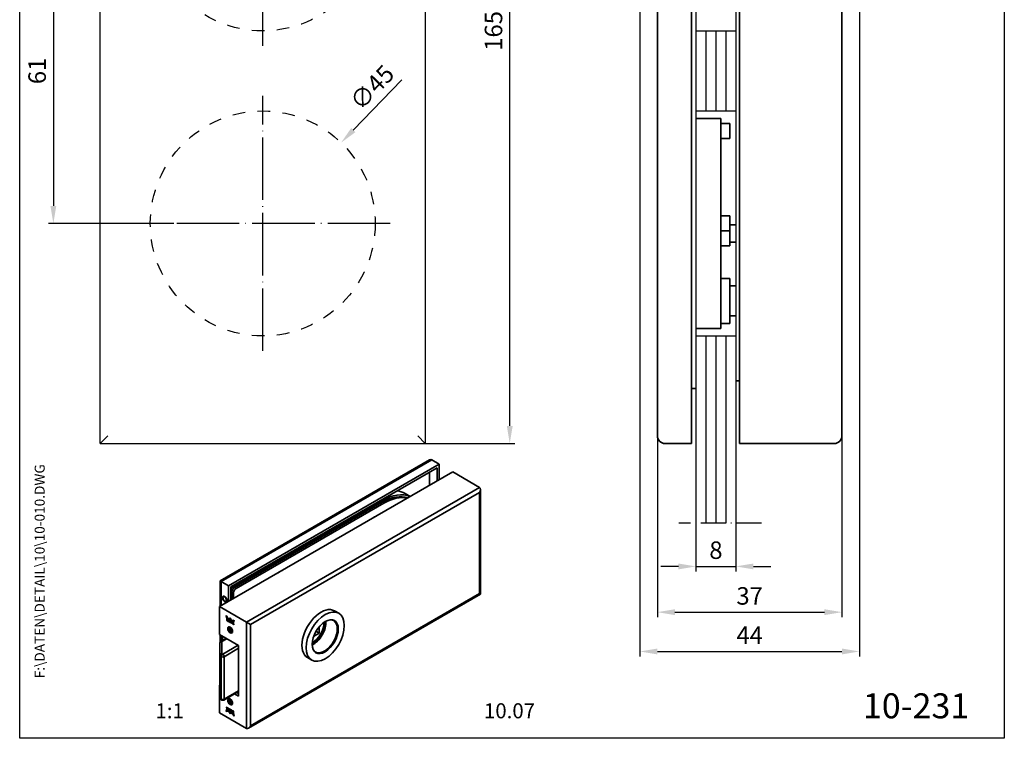
# Model space of a CAD drawing. Extents: x 0 to 197, y 0 to 285.
# Drawn here: x 0 to 197, y 0 to 144 of the extents above; entities that cross this region are included whole.
import ezdxf
from ezdxf.enums import TextEntityAlignment as Align

# ---------------------------------------------------------------- set-up
doc = ezdxf.new("R2010")
doc.units = 0
doc.header["$LTSCALE"] = 25
for name, pattern in [('MITTELLINIE', [0.6, 0.5, -0.05, 0, -0.05]), ('MITTELLINIE-K', [0.28, 0.2, -0.04, 0, -0.04]), ('VERDECKT', [0.2, 0.1, -0.1])]:
    doc.linetypes.add(name, pattern=pattern)
doc.layers.get('DEFPOINTS').update_dxf_attribs({"linetype": 'CONTINUOUS'})
doc.layers.add('AM_VIS', color=2, linetype='CONTINUOUS', lineweight=35)
for name, color, linetype in [('Detail-Rahmen', 7, 'CONTINUOUS'), ('Deutsch', 4, 'CONTINUOUS'), ('Dick', 2, 'CONTINUOUS'), ('Duenn', 7, 'CONTINUOUS'), ('Mass', 7, 'CONTINUOUS'), ('Mittellinie', 7, 'MITTELLINIE'), ('Mittellinie-K', 7, 'MITTELLINIE-K'), ('Schriftfeld', 7, 'CONTINUOUS'), ('Verdeckt', 7, 'VERDECKT')]:
    doc.layers.add(name, color=color, linetype=linetype)
doc.styles.add('ISO8', font='iso8')
doc.dimstyles.new('DORMA', dxfattribs={"dimtxt": 3.5, "dimasz": 3.5, "dimexe": 1, "dimexo": 0, "dimgap": 1.5, "dimtad": 1, "dimdec": 8, "dimdsep": 46, "dimtxsty": 'ISO8', "dimcen": 0.1, "dimclrt": 256, "dimadec": 0, "dimazin": 0, "dimtfac": 1, "dimtdec": 8, "dimtofl": 0, "dimtmove": 0, "dimatfit": 3, "dimfxl": 0, "dimtolj": 1, "dimarcsym": 0})
doc.dimstyles.new('DORMA$0', dxfattribs={"dimtxt": 3.5, "dimasz": 3.5, "dimexe": 1, "dimexo": 0, "dimgap": 1.5, "dimtad": 1, "dimdec": 8, "dimdsep": 46, "dimtxsty": 'ISO8', "dimcen": 0.1, "dimclrt": 256, "dimadec": 0, "dimazin": 0, "dimtfac": 1, "dimtdec": 8, "dimtmove": 0, "dimatfit": 3, "dimfxl": 0, "dimtolj": 1, "dimarcsym": 0})

# ---------------------------------------------------------------- blocks, each defined once
blk = doc.blocks.new('*D11')
at = {"layer": 'DEFPOINTS', "color": 0}
for p in [(30.87, 163.95), (6.74, 102.95), (30.87, 102.95)]:
    blk.add_point(p, dxfattribs=at)
at = {"layer": 'Duenn', "color": 0, "lineweight": -2}
for p, q in [((30.87, 163.95), (5.74, 163.95)), ((6.74, 160.45), (6.74, 106.45)), ((30.87, 102.95), (5.74, 102.95))]:
    blk.add_line(p, q, dxfattribs=at)
at = {"layer": 'Duenn', "color": 0}
for points in [[(6.15, 160.45), (7.32, 160.45), (6.74, 163.95)], [(6.15, 106.45), (7.32, 106.45), (6.74, 102.95)]]:
    blk.add_solid(points, dxfattribs=at)
at = {"layer": 'Duenn', "insert": (3.49, 133.45), "char_height": 3.5, "attachment_point": 5, "rotation": 90, "style": 'ISO8'}
blk.add_mtext('\\A1;61', dxfattribs=at)
blk = doc.blocks.new('detail_r')
at = {"layer": 'Detail-Rahmen'}
blk.add_lwpolyline([(0, 0), (0, 285), (197, 285), (197, 0)], close=True, dxfattribs=at)
at = {"layer": 'Deutsch', "style": 'ISO8'}
blk.add_attdef('ZEICHNUNGSNAME', text='', height=5, dxfattribs=at).set_placement((98, 271), align=Align.CENTER)
at = {"layer": 'Schriftfeld', "style": 'ISO8'}
for tag, p in [('ARTIKEL-NR', (182, 265)), ('MASSSTAB', (30, 4)), ('DATUM', (98, 4))]:
    blk.add_attdef(tag, text='', height=3, dxfattribs=at).set_placement(p, align=Align.CENTER)
for tag, p in [('QUELLPFAD', (8, 12)), ('ZIELPFAD', (5, 12))]:
    blk.add_attdef(tag, p, '', height=2, rotation=90, dxfattribs=at)
blk.add_attdef('ZEICHNUNGSNUMMER', text='', height=5, dxfattribs=at).set_placement((190, 4), align=Align.RIGHT)
blk = doc.blocks.new('*D14')
at = {"layer": 'DEFPOINTS', "color": 0}
for p in [(124.1, 158.96), (168, 158.96), (168, 17.36)]:
    blk.add_point(p, dxfattribs=at)
at = {"layer": 'Mass', "color": 0, "lineweight": -2}
for p, q in [((124.1, 158.96), (124.1, 16.36)), ((168, 158.96), (168, 16.36)), ((127.6, 17.36), (164.5, 17.36))]:
    blk.add_line(p, q, dxfattribs=at)
at = {"layer": 'Mass', "color": 0}
for points in [[(127.6, 17.95), (127.6, 16.78), (124.1, 17.36)], [(164.5, 17.95), (164.5, 16.78), (168, 17.36)]]:
    blk.add_solid(points, dxfattribs=at)
at = {"layer": 'Mass', "insert": (146.05, 20.61), "char_height": 3.5, "attachment_point": 5, "style": 'ISO8'}
blk.add_mtext('\\A1;44', dxfattribs=at)
blk = doc.blocks.new('*D15')
at = {"layer": 'DEFPOINTS', "color": 0}
for p in [(135.3, 43.02), (143.3, 43.02), (143.3, 34.37)]:
    blk.add_point(p, dxfattribs=at)
at = {"layer": 'Mass', "color": 0, "lineweight": -2}
for p, q in [((135.3, 43.02), (135.3, 33.37)), ((143.3, 43.02), (143.3, 33.37)), ((131.8, 34.37), (128.3, 34.37)), ((135.3, 34.37), (143.3, 34.37)), ((146.8, 34.37), (150.3, 34.37))]:
    blk.add_line(p, q, dxfattribs=at)
at = {"layer": 'Mass', "color": 0}
for points in [[(131.8, 34.95), (131.8, 33.78), (135.3, 34.37)], [(146.8, 34.95), (146.8, 33.78), (143.3, 34.37)]]:
    blk.add_solid(points, dxfattribs=at)
at = {"layer": 'Mass', "insert": (139.3, 37.62), "char_height": 3.5, "attachment_point": 5, "style": 'ISO8'}
blk.add_mtext('\\A1;8', dxfattribs=at)
blk = doc.blocks.new('*D16')
at = {"layer": 'DEFPOINTS', "color": 0}
for p in [(64.3, 119.1), (32.96, 86.8)]:
    blk.add_point(p, dxfattribs=at)
at = {"layer": 'Mass', "color": 0, "lineweight": -2}
for p, q in [((76.48, 131.66), (66.73, 121.61)), ((48.53, 102.95), (48.73, 102.95)), ((48.63, 102.85), (48.63, 103.05))]:
    blk.add_line(p, q, dxfattribs=at)
at = {"layer": 'Mass', "color": 0}
blk.add_solid([(66.32, 122.02), (67.15, 121.2), (64.3, 119.1)], dxfattribs=at)
at = {"layer": 'Mass', "insert": (70.5, 130.15), "char_height": 3.5, "attachment_point": 5, "rotation": 45.8616, "style": 'ISO8'}
blk.add_mtext('\\A1;∅45', dxfattribs=at)
blk = doc.blocks.new('*D10')
at = {"layer": 'DEFPOINTS', "color": 0}
for p in [(127.6, 60.45), (164.5, 60.45), (164.5, 25.22)]:
    blk.add_point(p, dxfattribs=at)
at = {"layer": 'Mass', "color": 0, "lineweight": -2}
for p, q in [((127.6, 60.45), (127.6, 24.22)), ((164.5, 60.45), (164.5, 24.22)), ((131.1, 25.22), (161, 25.22))]:
    blk.add_line(p, q, dxfattribs=at)
at = {"layer": 'Mass', "color": 0}
for points in [[(131.1, 25.81), (131.1, 24.64), (127.6, 25.22)], [(161, 25.81), (161, 24.64), (164.5, 25.22)]]:
    blk.add_solid(points, dxfattribs=at)
at = {"layer": 'Mass', "insert": (146.05, 28.47), "char_height": 3.5, "attachment_point": 5, "style": 'ISO8'}
blk.add_mtext('\\A1;37', dxfattribs=at)
blk = doc.blocks.new('*D19')
at = {"layer": 'DEFPOINTS', "color": 0}
for p in [(81.13, 223.95), (98.05, 223.95), (81.13, 58.95)]:
    blk.add_point(p, dxfattribs=at)
at = {"layer": 'Mass', "color": 0, "lineweight": -2}
for p, q in [((81.13, 223.95), (99.05, 223.95)), ((98.05, 62.45), (98.05, 220.45)), ((81.13, 58.95), (99.05, 58.95))]:
    blk.add_line(p, q, dxfattribs=at)
at = {"layer": 'Mass', "color": 0}
for points in [[(97.47, 220.45), (98.64, 220.45), (98.05, 223.95)], [(97.47, 62.45), (98.64, 62.45), (98.05, 58.95)]]:
    blk.add_solid(points, dxfattribs=at)
at = {"layer": 'Mass', "insert": (94.8, 141.45), "char_height": 3.5, "attachment_point": 5, "rotation": 90, "style": 'ISO8'}
blk.add_mtext('\\A1;165', dxfattribs=at)

msp = doc.modelspace()

# ---------------------------------------------------------------- linework, layer by layer
at = {"layer": 'AM_VIS'}
for p, q in [((144.00339688, 97.45039576), (144.00339688, 223.95039576)), ((144.00339688, 97.45039576), (144.00339688, 223.95039576)), ((164.50339688, 222.45039576), (164.50339688, 97.45039576)), ((164.50339688, 222.45039576), (164.50339688, 97.45039576)), ((134.40339688, 207.95039576), (134.40339688, 97.95039576)), ((134.40339688, 207.95039576), (134.40339688, 97.95039576)), ((127.60339688, 97.95039576), (127.60339688, 206.45039576)), ((127.60339688, 97.95039576), (127.60339688, 206.45039576)), ((135.30339688, 123.95039576), (140.30339688, 123.95039576)), ((140.30339688, 123.95039576), (140.30339688, 123.02490066)), ((140.30339688, 104.52490066), (140.30339688, 123.02490066)), ((140.30339688, 122.95039576), (142.10339688, 122.95039576)), ((142.10339688, 122.95039576), (142.10339688, 119.95039576)), ((140.30339688, 119.95039576), (142.10339688, 119.95039576)), ((140.30339688, 104.52490066), (140.30339688, 101.47860565)), ((140.30339688, 104.45039576), (142.10339688, 104.45039576)), ((142.10339688, 104.45039576), (142.10339688, 101.45039576)), ((142.10339688, 102.70039576), (143.30339688, 102.70039576)), ((140.30339688, 84.21245751), (140.30339688, 101.47860565)), ((140.30339688, 101.45039576), (142.10339688, 101.45039576)), ((142.10339688, 101.45039576), (142.10339688, 98.45039576)), ((142.10339688, 99.20039576), (143.30339688, 99.20039576)), ((127.60339688, 97.95039576), (127.60339688, 60.45039576)), ((127.60339688, 97.95039576), (127.60339688, 60.45039576)), ((134.40339688, 58.95039576), (134.40339688, 97.95039576)), ((134.40339688, 58.95039576), (134.40339688, 97.95039576)), ((140.30339688, 98.45039576), (142.10339688, 98.45039576)), ((144.00339688, 97.45039576), (144.00339688, 58.95039576)), ((144.00339688, 97.45039576), (144.00339688, 58.95039576)), ((164.50339688, 60.45039576), (164.50339688, 97.45039576)), ((164.50339688, 60.45039576), (164.50339688, 97.45039576)), ((140.30339688, 91.95039576), (142.10339688, 91.95039576)), ((142.10339688, 91.95039576), (142.10339688, 82.95039576)), ((143.30339688, 90.45039576), (142.10339688, 90.45039576)), ((140.30339688, 84.21245751), (140.30339688, 81.95039576)), ((140.30339688, 82.95039576), (142.10339688, 82.95039576)), ((143.30339688, 84.45039576), (142.10339688, 84.45039576)), ((135.30339688, 81.95039576), (140.30339688, 81.95039576)), ((143.30339688, 71.45039576), (144.00339688, 71.45039576)), ((135.30339688, 69.95039576), (134.40339688, 69.95039576)), ((16.12821961, 58.95039576), (17.62821961, 60.45039576)), ((16.12821961, 58.95039576), (17.62821961, 60.45039576)), ((81.12821961, 58.95039576), (79.62821961, 60.45039576)), ((81.12821961, 58.95039576), (79.62821961, 60.45039576)), ((129.10339688, 58.95039576), (134.40339688, 58.95039576)), ((129.10339688, 58.95039576), (134.40339688, 58.95039576)), ((163.00339688, 58.95039576), (144.00339688, 58.95039576)), ((163.00339688, 58.95039576), (144.00339688, 58.95039576)), ((82.0168354, 55.65734296), (40.12179938, 31.46923264)), ((40.29753531, 31.36777145), (82.44109947, 55.69936956)), ((82.44109947, 55.69936956), (83.94016585, 54.83388319)), ((86.65545589, 53.26620975), (39.98640833, 26.32182258)), ((41.79660169, 30.50228508), (83.94016585, 54.83388319)), ((42.22086576, 30.2573361), (83.51590178, 54.09903626)), ((82.0168354, 50.58810097), (82.0168354, 53.23354989)), ((83.51590178, 54.09903626), (83.51590178, 51.45358734)), ((83.94016585, 54.83388319), (83.94016585, 51.69853632)), ((92.02946743, 50.16352274), (86.65545589, 53.26620975)), ((92.02946743, 50.16352274), (45.36041987, 23.21913557)), ((92.20520336, 49.77508598), (92.20520336, 28.83315045)), ((42.70169837, 30.3063259), (72.54160454, 47.53440375)), ((46.208948, 22.72923763), (92.02946743, 49.18372685)), ((72.34361464, 47.64871328), (72.54160454, 47.53440375)), ((77.12739097, 48.94524621), (78.14935923, 48.35521256)), ((92.02946743, 49.18372685), (92.02946743, 28.93461164)), ((72.54160454, 47.20780512), (42.98454108, 30.14302658)), ((43.32395234, 29.9470674), (72.88101579, 47.01184594)), ((72.88101579, 47.01184594), (72.54160454, 47.20780512)), ((40.29753531, 31.36777145), (40.12179938, 31.46923264)), ((40.12179938, 31.46923264), (40.12179938, 26.39999064)), ((40.29753531, 31.36777145), (41.79660169, 30.50228508)), ((40.29753531, 26.50145183), (40.29753531, 31.36777145)), ((41.79660169, 27.36693821), (41.79660169, 30.50228508)), ((42.22086576, 27.61188718), (42.22086576, 30.2573361)), ((42.70169837, 30.3063259), (42.50370847, 30.42063542)), ((43.32395234, 29.9470674), (42.98454108, 30.14302658)), ((40.95439194, 28.40517448), (40.7546421, 28.28984886)), ((42.41885566, 29.16323068), (42.75826691, 28.9672715)), ((42.41885566, 29.16323068), (42.41885566, 27.7261967)), ((42.75826691, 27.92215588), (42.75826691, 28.9672715)), ((92.20520336, 28.83315045), (45.78468394, 2.03225107)), ((92.02946743, 28.93461164), (46.208948, 2.48012242)), ((92.20520336, 28.83315045), (92.02946743, 28.93461164)), ((39.98640833, 26.32182258), (39.98640833, 20.76964583)), ((45.36041987, 23.21913557), (39.98640833, 26.32182258)), ((41.45439194, 27.53914908), (41.2546421, 27.42382345)), ((41.43429099, 23.89028988), (41.29708837, 24.52494589)), ((41.34380504, 24.45601334), (41.46257526, 23.90661981)), ((41.43429099, 23.89028988), (41.46257526, 23.90661981)), ((41.53509647, 23.83208981), (41.43429099, 23.89028988)), ((41.43873799, 23.52372787), (41.43873799, 23.83218624)), ((41.43873799, 23.83218624), (41.57959425, 23.75086284)), ((41.46257526, 23.90661981), (41.52698663, 23.86943189)), ((41.46702226, 23.81585631), (41.46702226, 23.5400578)), ((41.46749382, 24.14336878), (41.49577809, 24.15969872)), ((41.46749382, 24.14336878), (41.53509647, 23.83208981)), ((41.52515859, 23.71878349), (41.55344286, 23.73511342)), ((41.52515859, 23.71878349), (41.52515859, 23.5373407)), ((41.56444385, 23.69610214), (41.52515859, 23.71878349)), ((41.55344286, 23.73511342), (41.59272812, 23.71243207)), ((41.56444385, 23.69610214), (41.59272812, 23.71243207)), ((41.58015795, 23.66888451), (41.56444385, 23.69610214)), ((41.58015795, 23.66888451), (41.60844222, 23.68521444)), ((41.58015795, 23.52373189), (41.58015795, 23.66888451)), ((41.59272812, 23.71243207), (41.60844222, 23.68521444)), ((41.60844222, 23.68521444), (41.60844222, 23.54006182)), ((41.87339877, 23.75223562), (41.90168304, 23.76856555)), ((41.93614014, 23.83603946), (42.10772867, 24.08013823)), ((41.93614014, 23.83603946), (41.96442441, 23.85236939)), ((42.11370545, 24.06473392), (41.96442441, 23.85236939)), ((42.10772867, 23.85796142), (41.97919734, 23.67511636)), ((42.10772867, 24.08013823), (42.27931025, 23.6379101)), ((42.10772867, 23.85796142), (42.13601295, 23.87429135)), ((42.23625305, 23.52670517), (42.10772867, 23.85796142)), ((42.13601295, 23.87429135), (42.26453732, 23.54303511)), ((63.82890109, 24.99710989), (62.98037295, 25.48700784)), ((41.43873799, 23.52372787), (41.46702226, 23.5400578)), ((41.57959425, 23.44240447), (41.43873799, 23.52372787)), ((41.46702226, 23.5400578), (41.60787852, 23.4587344)), ((41.52515859, 23.5373407), (41.56444385, 23.51465935)), ((41.56444385, 23.51465935), (41.58015795, 23.52373189)), ((41.57959425, 23.44240447), (41.60787852, 23.4587344)), ((41.58015795, 23.52373189), (41.60844222, 23.54006182)), ((41.66658552, 23.60018954), (41.66658552, 23.4926289)), ((41.69800676, 23.57362685), (41.72629103, 23.58995678)), ((41.69800676, 23.48290143), (41.69800676, 23.57362685)), ((41.69800676, 23.48290143), (41.72629103, 23.49923136)), ((41.72629103, 23.58995678), (41.72629103, 23.49923136)), ((41.78639685, 23.53044156), (41.78639685, 23.42402264)), ((41.79229138, 23.62805406), (41.83943369, 23.60083644)), ((41.79229138, 23.31960372), (41.82057565, 23.33593366)), ((41.83943369, 23.2923861), (41.79229138, 23.31960372)), ((41.79492638, 23.55302104), (41.82321065, 23.56935097)), ((41.82057565, 23.33593366), (41.86771796, 23.30871603)), ((41.83679172, 23.36742313), (41.86507599, 23.38375307)), ((41.83943369, 23.2923861), (41.86771796, 23.30871603)), ((41.84532125, 23.49642153), (41.87360553, 23.51275147)), ((41.84532125, 23.39000262), (41.84532125, 23.49642153)), ((41.84532125, 23.39000262), (41.87360553, 23.40633255)), ((41.87360553, 23.51275147), (41.87360553, 23.40633255)), ((41.93371134, 23.43754274), (41.93371134, 23.34681733)), ((42.11338182, 22.23603856), (41.95500789, 22.14460133)), ((41.96513955, 23.21980979), (41.96513955, 23.52826816)), ((41.96513955, 23.52826816), (42.12227361, 23.43754676)), ((41.96513955, 23.21980979), (41.99342382, 23.23613972)), ((42.04371006, 23.17444708), (41.96513955, 23.21980979)), ((41.99005892, 21.80104846), (42.11253341, 21.97528676)), ((41.99005892, 21.80104846), (42.20219095, 21.92352295)), ((42.11253341, 21.48538881), (41.99005892, 21.80104846)), ((41.99342382, 23.51193823), (41.99342382, 23.23613972)), ((41.99342382, 23.23613972), (42.04371006, 23.20710694)), ((42.04371006, 23.42619604), (42.07199433, 23.44252597)), ((42.04371006, 23.42619604), (42.04371006, 23.358156)), ((42.07984971, 23.4053308), (42.04371006, 23.42619604)), ((42.04371006, 23.358156), (42.07984971, 23.33729076)), ((42.04371006, 23.30145462), (42.07199433, 23.31778455)), ((42.07041986, 23.28603371), (42.04371006, 23.30145462)), ((42.04371006, 23.30145462), (42.04371006, 23.17444708)), ((42.07041986, 23.28603371), (42.09870413, 23.30236365)), ((42.11441656, 23.13362466), (42.07041986, 23.28603371)), ((42.07199433, 23.44252597), (42.10813398, 23.42166073)), ((42.07199433, 23.31778455), (42.09870413, 23.30236365)), ((42.07984971, 23.4053308), (42.10813398, 23.42166073)), ((42.0978887, 23.33672439), (42.12617297, 23.35305432)), ((42.09870413, 23.30236365), (42.14270083, 23.14995459)), ((42.11253341, 21.97528676), (42.35748238, 21.8338654)), ((42.11441656, 23.13362466), (42.14270083, 23.14995459)), ((42.20084413, 23.08372568), (42.11441656, 23.13362466)), ((42.14270083, 23.14995459), (42.18607295, 23.12491369)), ((42.14340205, 23.24389742), (42.17168632, 23.26022736)), ((42.14340205, 23.24389742), (42.20084413, 23.08372568)), ((42.23227233, 23.0655806), (42.23227233, 23.37403897)), ((42.23227233, 23.37403897), (42.35797819, 23.30146266)), ((42.23227233, 23.0655806), (42.2605566, 23.08191053)), ((42.31083589, 23.02022191), (42.23227233, 23.0655806)), ((42.23625305, 23.52670517), (42.26453732, 23.54303511)), ((42.2605566, 23.35770904), (42.2605566, 23.08191053)), ((42.2605566, 23.08191053), (42.31083589, 23.05288178)), ((42.31083589, 23.24702741), (42.33912016, 23.26335734)), ((42.31869294, 23.24249114), (42.31083589, 23.24702741)), ((42.31083589, 23.24702741), (42.31083589, 23.02022191)), ((42.31869294, 23.24249114), (42.34697721, 23.25882107)), ((42.36190324, 22.99073816), (42.31869294, 23.24249114)), ((42.33912016, 23.26335734), (42.34697721, 23.25882107)), ((42.34697721, 23.25882107), (42.39018751, 23.00706809)), ((42.35748238, 21.8338654), (42.47995687, 21.51820575)), ((42.35797819, 23.30146266), (42.39254504, 23.10005465)), ((42.36190324, 22.99073816), (42.39018751, 23.00706809)), ((42.4326167, 22.94991173), (42.36190324, 22.99073816)), ((42.39018751, 23.00706809), (42.43883996, 22.97897859)), ((42.39254504, 23.10005465), (42.4019749, 23.09461032)), ((42.4019749, 23.09461032), (42.43654871, 23.25609995)), ((42.4019749, 23.09461032), (42.43025917, 23.11094025)), ((42.45860994, 23.24336289), (42.43025917, 23.11094025)), ((42.47583396, 23.15176573), (42.4326167, 22.94991173)), ((42.43654871, 23.25609995), (42.56225457, 23.18352364)), ((42.47583396, 23.15176573), (42.50411823, 23.16809566)), ((42.48368406, 23.14723347), (42.47583396, 23.15176573)), ((42.48368406, 23.14723347), (42.51196833, 23.16356341)), ((42.48368406, 22.92042797), (42.48368406, 23.14723347)), ((42.48368406, 22.92042797), (42.51196833, 22.93675791)), ((42.56225457, 22.87506527), (42.48368406, 22.92042797)), ((42.50411823, 23.16809566), (42.51196833, 23.16356341)), ((42.51196833, 23.16356341), (42.51196833, 22.93675791)), ((42.51196833, 22.93675791), (42.56225457, 22.90772513)), ((42.56225457, 23.18352364), (42.56225457, 22.87506527)), ((42.57796867, 22.86599273), (42.64082508, 23.13816093)), ((42.57796867, 22.86599273), (42.60625294, 22.88232266)), ((42.67224633, 22.8115615), (42.57796867, 22.86599273)), ((42.66245406, 23.12567344), (42.60625294, 22.88232266)), ((42.60625294, 22.88232266), (42.67734034, 22.84128033)), ((42.64082508, 23.13816093), (42.7901021, 23.05197581)), ((42.68073668, 22.86109484), (42.67224633, 22.8115615)), ((42.68035391, 23.17087512), (42.74795657, 23.40408524)), ((42.68035391, 23.17087512), (42.70863819, 23.18720505)), ((42.78116635, 23.11267103), (42.68035391, 23.17087512)), ((42.68073668, 22.86109484), (42.70902095, 22.87742477)), ((42.7501905, 22.82099565), (42.68073668, 22.86109484)), ((42.70760654, 23.01795177), (42.68922006, 22.91062417)), ((42.68922006, 22.91062417), (42.74170016, 22.88032477)), ((42.70760654, 23.01795177), (42.73589081, 23.0342817)), ((42.72332064, 23.00887923), (42.70760654, 23.01795177)), ((42.77624084, 23.42041517), (42.70863819, 23.18720505)), ((42.70863819, 23.18720505), (42.78923384, 23.14067313)), ((42.70902095, 22.87742477), (42.77847478, 22.83732559)), ((42.72332064, 23.00887923), (42.75160491, 23.02520916)), ((42.74170016, 22.88032477), (42.72332064, 23.00887923)), ((42.73589081, 23.0342817), (42.75160491, 23.02520916)), ((42.74170016, 22.88032477), (42.76998443, 22.8966547)), ((42.74795657, 23.40408524), (42.77624084, 23.42041517)), ((42.7501905, 22.82099565), (42.77847478, 22.83732559)), ((42.75867389, 22.76166252), (42.7501905, 22.82099565)), ((42.75160491, 23.02520916), (42.76998443, 22.8966547)), ((42.75867389, 22.76166252), (42.78695816, 22.77799245)), ((42.85295155, 22.70723129), (42.75867389, 22.76166252)), ((42.77847478, 22.83732559), (42.78695816, 22.77799245)), ((42.91836898, 23.58889909), (42.78116635, 23.11267103)), ((42.78695816, 22.77799245), (42.84629699, 22.74373316)), ((42.7901021, 23.05197581), (42.85295155, 22.70723129)), ((45.36041987, 23.21913557), (46.208948, 22.72923763)), ((45.36041987, 23.21913557), (45.36041987, 1.99022447)), ((46.208948, 2.48012242), (46.208948, 22.72923763)), ((59.92681956, 21.01459481), (59.92681956, 22.30983219)), ((39.98640833, 20.76964583), (43.80478495, 18.56510506)), ((40.12179938, 20.69147777), (40.12179938, 19.21825359)), ((40.25711901, 19.34657948), (41.27133257, 19.93213595)), ((40.29753531, 19.36991384), (40.29753531, 20.59001658)), ((40.45711901, 19.32676795), (41.47133257, 19.91232442)), ((40.49552521, 20.47570706), (40.49552521, 19.48422336)), ((40.55209376, 20.4430472), (40.55209376, 19.51688323)), ((42.11253341, 21.48538881), (42.42311626, 21.6647039)), ((42.35748238, 21.34396745), (42.11253341, 21.48538881)), ((42.47995687, 21.51820575), (42.35748238, 21.34396745)), ((42.5749096, 21.20923715), (42.51500789, 21.17465288)), ((58.80511108, 20.36697611), (59.92681956, 21.01459481)), ((59.36113413, 21.34119344), (59.20017094, 21.24826129)), ((59.27890109, 21.38867071), (59.36113413, 21.34119344)), ((59.36113413, 21.52705773), (59.36113413, 21.34119344)), ((59.92681956, 21.01459481), (59.36113413, 21.34119344)), ((40.05711901, 19.00016932), (40.05711901, 16.57869731)), ((40.45711901, 16.90529594), (40.45711901, 19.32676795)), ((43.73407427, 18.60592989), (40.62280443, 16.80963741)), ((40.90564715, 16.31973947), (43.80478495, 17.99355746)), ((43.80478495, 18.56510506), (43.80478495, 8.44054746)), ((40.05711901, 16.57869731), (40.05711901, 8.08713286)), ((40.1742763, 16.41539799), (40.33996172, 16.31973947)), ((40.1742763, 7.92383355), (40.1742763, 16.41539799)), ((40.33996172, 16.31973947), (40.33996172, 7.82817502)), ((40.62280443, 16.80963741), (40.45711901, 16.90529594)), ((40.90564715, 7.82817502), (40.90564715, 16.31973947)), ((58.42890109, 15.64403553), (57.58037295, 16.13393348)), ((39.98640833, 10.64508823), (40.05711901, 10.68591306)), ((39.98640833, 10.64508823), (39.98640833, 5.09291148)), ((40.05711901, 10.6042634), (39.98640833, 10.64508823)), ((40.33996172, 7.82817502), (40.1742763, 7.92383355)), ((43.80478495, 9.36671143), (40.82280443, 7.64506418)), ((43.80478495, 9.50199301), (40.90564715, 7.82817502)), ((43.80478495, 8.44054746), (43.00270342, 8.90362945)), ((43.42696749, 9.14857842), (43.80478495, 8.93044541)), ((40.42280443, 7.64506418), (40.25711901, 7.7407227)), ((41.42535525, 5.91326851), (41.3625058, 6.25801303)), ((41.3625058, 6.25801303), (41.45678346, 6.2035818)), ((41.39744463, 6.23784108), (41.45363952, 5.92959844)), ((41.42535525, 5.91326851), (41.45363952, 5.92959844)), ((41.57463227, 5.82708338), (41.42535525, 5.91326851)), ((41.45363952, 5.92959844), (41.58128756, 5.85590081)), ((41.45678346, 6.2035818), (41.46526684, 6.14424866)), ((41.46526684, 6.14424866), (41.53472067, 6.10414948)), ((41.47375719, 6.08491955), (41.50204146, 6.10124948)), ((41.52623728, 6.05462015), (41.47375719, 6.08491955)), ((41.47375719, 6.08491955), (41.49213671, 5.95636509)), ((41.49213671, 5.95636509), (41.50785081, 5.94729255)), ((41.50204146, 6.10124948), (41.55452155, 6.07095008)), ((41.50785081, 5.94729255), (41.52623728, 6.05462015)), ((41.50785081, 5.94729255), (41.53613508, 5.96362248)), ((41.52623728, 6.05462015), (41.55452155, 6.07095008)), ((41.53472067, 6.10414948), (41.54321102, 6.15368282)), ((41.53472067, 6.10414948), (41.56300494, 6.12047941)), ((41.55452155, 6.07095008), (41.53613508, 5.96362248)), ((41.54321102, 6.15368282), (41.63748868, 6.09925159)), ((41.56640128, 6.14029392), (41.56300494, 6.12047941)), ((41.63748868, 6.09925159), (41.57463227, 5.82708338)), ((41.65320278, 5.78172068), (41.65320278, 6.09017905)), ((41.65320278, 6.09017905), (41.73177329, 6.04481634)), ((41.68148705, 6.07384912), (41.68148705, 5.79805061)), ((41.73177329, 6.04481634), (41.73177329, 5.81801084)), ((41.73962338, 5.81347859), (41.78284065, 6.01533259)), ((41.80490166, 6.00259566), (41.76790766, 5.82980852)), ((41.78284065, 6.01533259), (41.85355411, 5.97450615)), ((41.85355411, 5.97450615), (41.89676441, 5.72275318)), ((41.90462146, 5.71821691), (41.90462146, 5.9450224)), ((41.90462146, 5.9450224), (41.98318502, 5.89966371)), ((41.93290573, 5.92869247), (41.93290573, 5.73454684)), ((42.11338182, 7.86569873), (41.95500789, 7.77426151)), ((41.99005892, 7.43070864), (42.11253341, 7.60494693)), ((41.99005892, 7.43070864), (42.20219095, 7.55318312)), ((42.11253341, 7.11504898), (41.99005892, 7.43070864)), ((42.11253341, 7.60494693), (42.35748238, 7.46352558)), ((42.11253341, 7.11504898), (42.42311626, 7.29436408)), ((42.35748238, 6.97362763), (42.11253341, 7.11504898)), ((42.35748238, 7.46352558), (42.47995687, 7.14786592)), ((42.47995687, 7.14786592), (42.35748238, 6.97362763)), ((42.5749096, 6.83889732), (42.51500789, 6.80431305)), ((45.36041987, 1.99022447), (39.98640833, 5.09291148)), ((41.29708837, 5.37634522), (41.43429099, 5.85257329)), ((41.29708837, 5.37634522), (41.32537264, 5.39267516)), ((41.45450778, 5.84090112), (41.32537264, 5.39267516)), ((41.43429099, 5.85257329), (41.53510343, 5.7943692)), ((41.53510343, 5.7943692), (41.46750078, 5.56115908)), ((41.65320278, 5.78172068), (41.68148705, 5.79805061)), ((41.77890864, 5.70914436), (41.65320278, 5.78172068)), ((41.68148705, 5.79805061), (41.78513168, 5.73821135)), ((41.73177329, 5.81801084), (41.73962338, 5.81347859)), ((41.73962338, 5.81347859), (41.76790766, 5.82980852)), ((41.81348245, 5.87063399), (41.77890864, 5.70914436)), ((41.81348245, 5.87063399), (41.84176672, 5.88696392)), ((41.8229123, 5.86518966), (41.81348245, 5.87063399)), ((41.8229123, 5.86518966), (41.85119657, 5.8815196)), ((41.85747915, 5.66378166), (41.8229123, 5.86518966)), ((41.84176672, 5.88696392), (41.85119657, 5.8815196)), ((41.85119657, 5.8815196), (41.88576342, 5.68011159)), ((41.85747915, 5.66378166), (41.88576342, 5.68011159)), ((41.98318502, 5.59120534), (41.85747915, 5.66378166)), ((41.88576342, 5.68011159), (41.98318502, 5.62386521)), ((41.89676441, 5.72275318), (41.90462146, 5.71821691)), ((41.90462146, 5.71821691), (41.93290573, 5.73454684)), ((41.9361471, 5.32733421), (41.96443137, 5.34366415)), ((42.10772867, 4.88510608), (41.9361471, 5.32733421)), ((41.96443137, 5.34366415), (42.13003617, 4.91684033)), ((41.97920429, 5.43853914), (42.10772867, 5.1072829)), ((41.98318502, 5.89966371), (41.98318502, 5.59120534)), ((42.07205529, 5.72134689), (42.01461322, 5.88151863)), ((42.01461322, 5.88151863), (42.10104079, 5.83161965)), ((42.01461322, 5.66378567), (42.04289749, 5.68011561)), ((42.05766866, 5.85666056), (42.10033957, 5.73767682)), ((42.07205529, 5.72134689), (42.10033957, 5.73767682)), ((42.09318373, 5.52769755), (42.12146801, 5.54402749)), ((42.2503178, 5.43697616), (42.09318373, 5.52769755)), ((42.10104079, 5.83161965), (42.14503749, 5.6792106)), ((42.10772867, 5.1072829), (42.23626001, 5.29012796)), ((42.27931721, 5.12920486), (42.10772867, 4.88510608)), ((42.10772867, 5.1072829), (42.13601295, 5.12361283)), ((42.11756865, 5.62851993), (42.14585292, 5.64484986)), ((42.12146801, 5.54402749), (42.2503178, 5.46963602)), ((42.13560764, 5.62795356), (42.16389191, 5.64428349)), ((42.17174729, 5.60708832), (42.13560764, 5.62795356)), ((42.13560764, 5.55991351), (42.17174729, 5.53904828)), ((42.24758222, 5.28232813), (42.13601295, 5.12361283)), ((42.14503749, 5.6792106), (42.17174729, 5.66378969)), ((42.16389191, 5.64428349), (42.20003156, 5.62341825)), ((42.17174729, 5.66378969), (42.17174729, 5.79079724)), ((42.17174729, 5.79079724), (42.2503178, 5.74543453)), ((42.17174729, 5.66378969), (42.20003156, 5.68011962)), ((42.17174729, 5.60708832), (42.20003156, 5.62341825)), ((42.17174729, 5.53904828), (42.17174729, 5.60708832)), ((42.17174729, 5.53904828), (42.20003156, 5.55537821)), ((42.20003156, 5.7744673), (42.20003156, 5.68011962)), ((42.20003156, 5.62341825), (42.20003156, 5.55537821)), ((42.2503178, 5.74543453), (42.2503178, 5.43697616)), ((42.27931721, 5.12920486), (42.30760148, 5.14553479)), ((42.28174601, 5.61842699), (42.31003028, 5.63475692)), ((42.28174601, 5.52770157), (42.28174601, 5.61842699)), ((42.28174601, 5.52770157), (42.31003028, 5.5440315)), ((42.31003028, 5.63475692), (42.31003028, 5.5440315)), ((42.37013609, 5.57524169), (42.37013609, 5.46882278)), ((42.37602366, 5.67285822), (42.42316597, 5.64564059)), ((42.37602366, 5.36440788), (42.40430793, 5.38073781)), ((42.42316597, 5.33719026), (42.37602366, 5.36440788)), ((42.37866563, 5.59782118), (42.4069499, 5.61415111)), ((42.40430793, 5.38073781), (42.45145024, 5.35352019)), ((42.42053097, 5.41222327), (42.44881524, 5.4285532)), ((42.42316597, 5.33719026), (42.45145024, 5.35352019)), ((42.4290605, 5.54122167), (42.45734477, 5.55755161)), ((42.4290605, 5.43480276), (42.4290605, 5.54122167)), ((42.4290605, 5.43480276), (42.45734477, 5.45113269)), ((42.45734477, 5.55755161), (42.45734477, 5.45113269)), ((42.51745059, 5.48234288), (42.51745059, 5.39161747)), ((42.54887183, 5.47261542), (42.5771561, 5.48894535)), ((42.54887183, 5.36505477), (42.54887183, 5.47261542)), ((42.54887183, 5.36505477), (42.5771561, 5.3813847)), ((42.5771561, 5.48894535), (42.5771561, 5.3813847)), ((42.6510135, 5.45058497), (42.6352994, 5.44151243)), ((42.6352994, 5.44151243), (42.6352994, 5.2963598)), ((42.6352994, 5.2963598), (42.6510135, 5.26914218)), ((42.6358631, 5.52283985), (42.77671936, 5.44151645)), ((42.6358631, 5.21438148), (42.66414737, 5.23071141)), ((42.77671936, 5.13305808), (42.6358631, 5.21438148)), ((42.6510135, 5.45058497), (42.67929777, 5.4669149)), ((42.69029876, 5.42790362), (42.6510135, 5.45058497)), ((42.6510135, 5.26914218), (42.69029876, 5.24646082)), ((42.66414737, 5.23071141), (42.77671936, 5.16571794)), ((42.67929777, 5.4669149), (42.71858303, 5.44423355)), ((42.74796353, 4.82187553), (42.68036087, 5.13315451)), ((42.68036087, 5.13315451), (42.78116635, 5.07495443)), ((42.69029876, 5.42790362), (42.71858303, 5.44423355)), ((42.69029876, 5.24646082), (42.69029876, 5.42790362)), ((42.69029876, 5.24646082), (42.71858303, 5.26279076)), ((42.71675499, 5.11214235), (42.7762478, 4.83820546)), ((42.71858303, 5.44423355), (42.71858303, 5.26279076)), ((42.74796353, 4.82187553), (42.7762478, 4.83820546)), ((42.77671936, 5.44151645), (42.77671936, 5.13305808)), ((42.78116635, 5.07495443), (42.91836898, 4.44029842))]:
    msp.add_line(p, q, dxfattribs=at)
for centre, radius, start, end in [((129.10339688, 60.45039576), 1.5, 180, 270), ((129.10339688, 60.45039576), 1.5, 180, 270), ((163.00339688, 60.45039576), 1.5, 270, 0), ((163.00339688, 60.45039576), 1.5, 270, 0), ((40.45711901, 19.00016932), 0.4, 120, 180), ((40.45711901, 8.08713286), 0.4, 180, 240), ((40.62280443, 7.99147434), 0.4, 240, 300)]:
    msp.add_arc(centre, radius, start, end, dxfattribs=at)
for centre, major_axis, ratio, start_param, end_param in [((82.0168354, 54.96452264), (-0.42426407, -0.73484692), 0.5773502692, 3.1415926536, 3.926990817), ((71.12739097, 38.55294136), (6, 10.39230485), 0.5773502692, 0, 0.243374847), ((91.60520336, 49.42867582), (-0.42426407, -0.73484692), 0.5773502692, 1.5707963268, 3.1415926536), ((72.54160454, 37.73644478), (6, 10.39230485), 0.5773502692, 0.067717945, 0.7853981634), ((72.54160454, 37.73644478), (5.8, 10.04589468), 0.5773502692, 0.1081663358, 0.7853981634), ((72.88101579, 37.5404856), (5.8, 10.04589468), 0.5773502692, 0.1772188226, 0.7853981634), ((70.75969545, 42.52111475), (1, 1.73205081), 0.5773502692, 0.5016040542, 1.0691922726), ((52.09207642, 31.74335988), (1, 1.73205081), 0.5773502692, 0.5016040542, 1.0691922726), ((42.70169837, 29.65312863), (0.4, 0.69282032), 0.5773502692, 0.7853981634, 1.8013834572), ((42.98454108, 29.48982932), (0.4, 0.69282032), 0.5773502692, 0.7853981634, 2.3561944902), ((43.32395234, 29.29387014), (0.4, 0.69282032), 0.5773502692, 0.7853981634, 2.3561944902), ((41.0046421, 27.85683615), (0.32, -0.55425626), 0.5773502692, 2.3561944902, 8.6393797974), ((41.0046421, 27.85683615), (0.25, -0.4330127), 0.5773502692, 2.3561944902, 8.6393797974), ((60.28037295, 20.81047066), (2.7, 4.67653718), 0.5773502692, 0, 3.1415926536), ((61.12890109, 20.32057271), (2.7, 4.67653718), 0.5773502692, 2.3561944902, 8.6393797974), ((42.10754119, 25.20446017), (0.90671923, -1.57048377), 0.5773502692, 4.8136130003, 5.3637184207), ((42.10783812, 25.20511924), (0.98661922, -1.70887462), 0.5773502692, 5.0209936283, 5.3289644305), ((42.13612239, 25.22144918), (0.98661922, -1.70887462), 0.5773502692, 5.0209936283, 5.3289644305), ((41.57959425, 23.65041398), (0.06151212, -0.10654211), 0.5773502692, 0.7853981634, 2.3561944902), ((41.79308817, 23.51780341), (0.06723511, -0.11645463), 0.5773502692, 2.3645744183, 3.9185370745), ((42.10750902, 25.20307977), (0.98523426, -1.7064758), 0.5773502692, 5.3289644305, 5.4055666436), ((42.13579329, 25.2194097), (0.98523426, -1.7064758), 0.5773502692, 5.3289644305, 5.3974027975), ((61.12890109, 20.32057271), (1.85, 3.20429399), 0.5773502692, 2.3561944902, 8.6393797974), ((60.98747973, 20.40222237), (1.81, 3.13501196), 0.5773502692, 2.8921113307, 6.5326666301), ((41.57959425, 23.54285333), (0.06151212, -0.10654211), 0.5773502692, 5.4977871438, 7.0685834706), ((41.60787852, 23.55918326), (0.06151212, -0.10654211), 0.5773502692, 5.4977871438, 6.0512020209), ((42.10772867, 21.66779207), (0.35, -0.60621778), 0.5773502692, 2.3561944902, 8.6393797974), ((41.79308817, 23.42893432), (0.06723511, -0.11645463), 0.5773502692, 3.9354445595, 5.4894072157), ((41.82137244, 23.53413334), (0.06723511, -0.11645463), 0.5773502692, 3.3535138908, 3.9185370745), ((41.82137244, 23.44526425), (0.06723511, -0.11645463), 0.5773502692, 3.9354445595, 5.4894072157), ((41.81585905, 23.5167646), (0.02093267, -0.03625645), 0.5773502692, 0.6877366222, 4.0246523582), ((41.81585905, 23.40367958), (0.02093267, -0.03625645), 0.5773502692, 3.8293292758, 7.1662450118), ((42.23500789, 21.6596271), (0.28, -0.48497423), 0.5773502692, 2.1009353354, 6.5894949577), ((41.84414332, 23.53309453), (0.02093267, -0.03625645), 0.5773502692, 0.6877366222, 3.1415926536), ((41.83863589, 23.49151337), (0.06723086, -0.11644727), 0.5773502692, 0.7937891207, 2.3478035329), ((41.83863589, 23.40263038), (0.06723086, -0.11644727), 0.5773502692, 5.506178101, 7.0601925133), ((41.84414332, 23.42000951), (0.02093267, -0.03625645), 0.5773502692, 0, 0.8830597046), ((41.86692016, 23.41896031), (0.06723086, -0.11644727), 0.5773502692, 5.506178101, 6.0712504665), ((42.53199274, 21.91274104), (0.35, -0.60621778), 0.5773502692, 3.7927301126, 3.9384121357), ((42.07695549, 23.37298176), (0.0209332, -0.03625737), 0.5773502692, 5.5957079511, 8.54145899), ((42.10523976, 23.38931169), (0.0209332, -0.03625737), 0.5773502692, 0, 2.2582736829), ((42.12227179, 23.3468203), (0.05555903, -0.09623106), 0.5773502692, 0.7854213159, 2.3561713377), ((42.12087718, 23.34552613), (0.05655981, -0.09796447), 0.5773502692, 5.7832529057, 7.0913378222), ((42.14916145, 23.36185606), (0.05655981, -0.09796447), 0.5773502692, 5.7832529057, 6.0304652047), ((42.10758978, 25.20547972), (0.98674901, -1.70909942), 0.5773502692, 5.5901186951, 5.9745308561), ((42.13587405, 25.22180966), (0.98674901, -1.70909942), 0.5773502692, 5.5901186951, 5.9745308561), ((42.10791268, 25.20425993), (0.90672754, -1.57049817), 0.5773502692, 5.6318518924, 6.1819573128), ((58.63988522, 21.75760669), (1.71, 2.96180688), 0.5773502692, 3.8747684276, 5.5500095332), ((58.72473803, 21.7086169), (1.81, 3.13501196), 0.5773502692, 3.8456449952, 5.5791329655), ((58.49846386, 21.83925635), (1.71, 2.96180688), 0.5773502692, 3.9364045664, 5.4883733943), ((60.98747973, 20.40222237), (1.85, 3.20429399), 0.5773502692, 3.1798239544, 6.2449540063), ((40.45711901, 19.00016932), (0.4, 0), 0.8164965809, 1.5707963268, 3.1415926536), ((40.45711901, 19.00016932), (0.2, -0.34641016), 0.5773502692, 2.3561944902, 3.1415926536), ((40.45711901, 16.57869731), (0.4, 0), 0.8164965809, 1.5707963268, 3.1415926536), ((40.45711901, 16.57869731), (0.4, 0), 0.5773502692, 3.1415926536, 3.926990817), ((40.45711901, 16.57869731), (0.2, 0.34641016), 0.5773502692, 0.7853981634, 2.3561944902), ((40.62280443, 16.48303878), (0.2, 0.34641016), 0.5773502692, 0.7853981634, 2.3561944902), ((40.62280443, 16.48303878), (0.4, 0), 0.5773502692, 3.926990817, 5.4977871438), ((40.62280443, 16.48303878), (0.2, -0.34641016), 0.5773502692, 0.7853981634, 2.3561944902), ((40.45711901, 8.08713286), (0.4, 0), 0.5773502692, 3.1415926536, 3.926990817), ((40.45711901, 8.08713286), (0.2, 0.34641016), 0.5773502692, 2.3561944902, 3.1415926536), ((42.10772867, 7.29745225), (0.35, -0.60621778), 0.5773502692, 2.3561944902, 8.6393797974), ((42.53199274, 7.54240122), (0.35, -0.60621778), 0.5773502692, 3.7927301126, 3.9384121357), ((40.62280443, 7.99147434), (0.2, 0.34641016), 0.5773502692, 2.3561944902, 3.1415926536), ((40.62280443, 7.99147434), (0.4, 0), 0.5773502692, 3.926990817, 5.4977871438), ((40.62280443, 7.99147434), (0.2, -0.34641016), 0.5773502692, 0, 0.7853981634), ((42.23500789, 7.28928728), (0.28, -0.48497423), 0.5773502692, 2.1009353354, 6.5894949577), ((42.10754467, 3.76098438), (0.90672754, -1.57049817), 0.5773502692, 2.4902592388, 3.0403646592), ((42.13582894, 3.77731432), (0.90672754, -1.57049817), 0.5773502692, 2.4902592388, 3.0403646592), ((42.10786757, 3.75976459), (0.98674901, -1.70909942), 0.5773502692, 2.4485260415, 2.8329382025), ((42.09458017, 5.61971819), (0.05655981, -0.09796447), 0.5773502692, 2.6416602522, 3.9497451686), ((42.09318555, 5.61842402), (0.05555903, -0.09623106), 0.5773502692, 3.9270139695, 5.4977639913), ((42.12286444, 5.63604812), (0.05655981, -0.09796447), 0.5773502692, 3.3943127561, 3.9497451686), ((42.12146982, 5.63475395), (0.05555903, -0.09623106), 0.5773502692, 3.9270139695, 5.4977639913), ((42.13850185, 5.59226256), (0.0209332, -0.03625737), 0.5773502692, 2.4541152975, 5.3998663364), ((42.16678613, 5.60859249), (0.0209332, -0.03625737), 0.5773502692, 2.4541152975, 3.1415926536), ((42.10794832, 3.76216455), (0.98523426, -1.7064758), 0.5773502692, 2.187371777, 2.2639739901), ((42.10791616, 3.76078414), (0.90671923, -1.57048377), 0.5773502692, 1.6720203467, 2.2221257671), ((42.37682146, 5.56261394), (0.06723086, -0.11644727), 0.5773502692, 2.3645854474, 3.9185998597), ((42.37682146, 5.47373095), (0.06723086, -0.11644727), 0.5773502692, 3.9353817742, 5.4893961865), ((42.13620043, 3.77711407), (0.90671923, -1.57048377), 0.5773502692, 1.7181806868, 2.2221257671), ((42.40510573, 5.57894387), (0.06723086, -0.11644727), 0.5773502692, 3.3535274943, 3.9185998597), ((42.40510573, 5.49006088), (0.06723086, -0.11644727), 0.5773502692, 3.9353817742, 5.4893961865), ((42.10761923, 3.76012507), (0.98661922, -1.70887462), 0.5773502692, 1.8794009747, 2.187371777), ((42.3995983, 5.56156474), (0.02093267, -0.03625645), 0.5773502692, 0.6877366222, 4.0246523582), ((42.3995983, 5.44847972), (0.02093267, -0.03625645), 0.5773502692, 3.8293292758, 7.1662450118), ((42.42788257, 5.57789467), (0.02093267, -0.03625645), 0.5773502692, 0.6877366222, 3.1415926536), ((42.42236918, 5.53631), (0.06723511, -0.11645463), 0.5773502692, 0.7938519059, 2.3478145621), ((42.42236918, 5.44744091), (0.06723511, -0.11645463), 0.5773502692, 5.5061670719, 7.0601297281), ((42.42788257, 5.46480965), (0.02093267, -0.03625645), 0.5773502692, 0, 0.8830597046), ((42.45065345, 5.46377084), (0.06723511, -0.11645463), 0.5773502692, 5.5061670719, 6.07126407), ((42.6358631, 5.42239098), (0.06151212, -0.10654211), 0.5773502692, 2.3561944902, 3.926990817), ((42.6358631, 5.31483034), (0.06151212, -0.10654211), 0.5773502692, 3.926990817, 5.4977871438), ((42.66414737, 5.43872091), (0.06151212, -0.10654211), 0.5773502692, 3.3735759399, 3.926990817), ((42.66414737, 5.33116027), (0.06151212, -0.10654211), 0.5773502692, 3.926990817, 5.4977871438), ((45.78468394, 2.72507139), (0.42426407, 0.73484692), 0.5773502692, 3.1415926536, 4.7123889804)]:
    msp.add_ellipse(centre, major_axis=major_axis, ratio=ratio, start_param=start_param, end_param=end_param, dxfattribs=at)
at = {"layer": 'DEFPOINTS', "color": 0, "linetype": 'ByBlock'}
for p in [(75.69031733, 58.95039576), (144.50339688, 58.95039576), (135.30339688, 43.01508159), (135.30339688, 43.01508159), (143.30339688, 43.01508159), (143.30339688, 43.01508159)]:
    msp.add_point(p, dxfattribs=at)
at = {"layer": 'Dick'}
for p, q in [((16.12821961, 58.95039576), (16.12821961, 223.95039576)), ((81.12821961, 223.95039576), (81.12821961, 58.95039576)), ((135.30339688, 222.95039576), (135.30339688, 43.01508159)), ((143.30339688, 222.95039576), (143.30339688, 43.01508159)), ((135.30339688, 141.45039576), (143.30339688, 141.45039576)), ((135.30339688, 125.45039576), (143.30339688, 125.45039576)), ((135.30339688, 80.45039576), (143.30339688, 80.45039576)), ((16.12821961, 58.95039576), (81.12821961, 58.95039576))]:
    msp.add_line(p, q, dxfattribs=at)
at = {"layer": 'Duenn'}
for p, q in [((137.30339688, 141.45039576), (137.30339688, 125.45039576)), ((139.30339688, 141.45039576), (139.30339688, 125.45039576)), ((141.30339688, 141.45039576), (141.30339688, 125.45039576)), ((137.30339688, 80.45039576), (137.30339688, 43.01508159)), ((139.30339688, 80.45039576), (139.30339688, 43.01508159)), ((141.30339688, 80.45039576), (141.30339688, 43.01508159))]:
    msp.add_line(p, q, dxfattribs=at)
at = {"layer": 'Mittellinie'}
for p, q in [((48.62821961, 138.45039576), (48.62821961, 189.45039576)), ((48.62821961, 77.45039576), (48.62821961, 128.45039576)), ((74.12821961, 102.95039576), (23.12821961, 102.95039576))]:
    msp.add_line(p, q, dxfattribs=at)
at = {"layer": 'Mittellinie-K'}
msp.add_line((148.39434036, 43.01508159), (131.854904, 43.01508159), dxfattribs=at)
at = {"layer": 'Verdeckt'}
for centre in [(48.62821961, 163.95039576), (48.62821961, 102.95039576)]:
    msp.add_circle(centre, 22.5, dxfattribs=at)

# ---------------------------------------------------------------- block references
at = {"layer": 'Detail-Rahmen'}
ref = msp.add_blockref('detail_r', (0, 0), dxfattribs=at)
ref.add_attrib('ZEICHNUNGSNUMMER', '10-231', dxfattribs={"layer": 'Schriftfeld', "height": 5, "style": 'ISO8'}).set_placement((190, 4), align=Align.RIGHT)
ref.add_attrib('MASSSTAB', '1:1', dxfattribs={"layer": 'Schriftfeld', "height": 3, "style": 'ISO8'}).set_placement((30, 4), align=Align.CENTER)
ref.add_attrib('DATUM', '10.07', dxfattribs={"layer": 'Schriftfeld', "height": 3, "style": 'ISO8'}).set_placement((98, 4), align=Align.CENTER)
ref.add_attrib('ZIELPFAD', 'F:\\DATEN\\DETAIL\\10\\10-010.DWG', (5, 12), dxfattribs={"layer": 'Schriftfeld', "height": 2, "rotation": 90, "style": 'ISO8'})

# ---------------------------------------------------------------- dimensions: what is measured, and where the dimension line sits
at = {"layer": 'Duenn'}
dim = msp.add_linear_dim(base=(6.73505386, 102.95039576), p1=(30.87256563, 163.95039576), p2=(30.87256563, 102.95039576), angle=90, text='61', dimstyle='DORMA', dxfattribs=at)
dim.commit()
dim.dimension.update_dxf_attribs({"geometry": '*D11', "text_midpoint": (3.48505386, 133.45039576)})
at = {"layer": 'Mass'}
dim = msp.add_linear_dim(base=(98.0534530926, 223.950395764), p1=(81.1282196065, 58.950395764), p2=(81.1282196065, 223.950395764), angle=90, dimstyle='DORMA$0', dxfattribs=at)
dim.commit()
dim.dimension.update_dxf_attribs({"geometry": '*D19', "text_midpoint": (94.8034530926, 141.450395764)})
for base, p1, p2, text, picture, middle in [((168.00339688, 17.3643266), (124.10339688, 158.95584513), (168.00339688, 158.95584513), '44', '*D14', (146.05339688, 17.3643266)), ((164.50339688, 25.22275062), (127.60339688, 60.45039576), (164.50339688, 60.45039576), '37', '*D10', (146.05339688, 25.22275062))]:
    dim = msp.add_linear_dim(base=base, p1=p1, p2=p2, text=text, dimstyle='DORMA$0', dxfattribs=at)
    dim.commit()
    dim.dimension.update_dxf_attribs({"geometry": picture, "text_midpoint": middle, "dimtype": 160})
dim = msp.add_diameter_dim_2p(p1=(32.9593478716, 86.8030598056), p2=(64.2970913415, 119.0977317224), dimstyle='DORMA', dxfattribs=at)
dim.commit()
dim.dimension.update_dxf_attribs({"geometry": '*D16', "text_midpoint": (72.8279215083, 127.8890590776)})
dim = msp.add_linear_dim(base=(143.3033968812, 34.3664282688), p1=(135.3033968812, 43.0150815902), p2=(143.3033968812, 43.0150815902), dimstyle='DORMA$0', dxfattribs=at)
dim.commit()
dim.dimension.update_dxf_attribs({"geometry": '*D15', "text_midpoint": (139.3033968812, 37.6164282688)})

doc.saveas('drawing.dxf')
